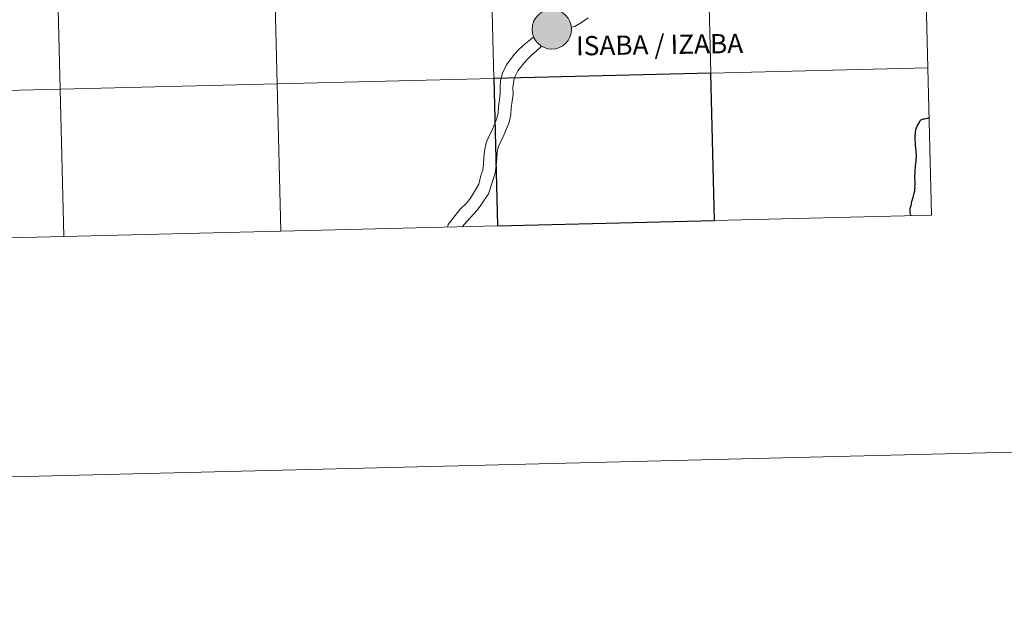
# Model space of a CAD drawing. Units: metres. Extents: x 667728 to 672255, y 744170 to 747250.
# Drawn here: x 668776 to 668962, y 744170 to 744281 of the extents above; entities that cross this region are included whole.
import ezdxf
from ezdxf.enums import TextEntityAlignment as Align

# ---------------------------------------------------------------- set-up
doc = ezdxf.new("R2010")
doc.units = ezdxf.units.M
doc.header["$MEASUREMENT"] = 0
doc.layers.add('Carátula', color=7, linetype='Continuous', lineweight=0)
doc.styles.add('Style-arialnbi', font='arialnbi.shx', dxfattribs={"bigfont": 'arialnbibig.shx'})

msp = doc.modelspace()

# ---------------------------------------------------------------- hatches: boundary and pattern name
at = {"layer": 'Carátula', "linetype": 'Continuous', "lineweight": 0}
msp.add_hatch(color=250, dxfattribs=at).paths.add_polyline_path([(668872.376, 744279.075, 1), (668879.838, 744279.075, 1)])
msp.add_hatch(color=250, dxfattribs=at).paths.add_polyline_path([(668872.376, 744279.075, 1), (668879.838, 744279.075, 1)])
msp.add_hatch(color=7, dxfattribs=at).paths.add_polyline_path([(668874.486, 744279.436, 1), (668877.728, 744278.713, 1)], flags=16)
msp.add_hatch(color=7, dxfattribs=at).paths.add_polyline_path([(668874.486, 744279.436, 1), (668877.728, 744278.713, 1)], flags=16)
msp.add_hatch(color=7, dxfattribs=at).paths.add_polyline_path([(668874.486, 744279.436, 1), (668877.728, 744278.713, 1)], flags=16)
msp.add_hatch(color=7, dxfattribs=at).paths.add_polyline_path([(668874.486, 744279.436, 1), (668877.728, 744278.713, 1)], flags=16)

# ---------------------------------------------------------------- linework, layer by layer
at = {"layer": 'Carátula', "color": 7, "linetype": 'Continuous', "lineweight": 0, "flags": 128}
for points in [[(668883.003, 744281.267), (668881.745, 744280.34), (668880.456, 744279.63), (668879.801, 744279.507)], [(668883.003, 744281.267), (668881.745, 744280.34), (668880.456, 744279.63), (668879.801, 744279.507)], [(668883.003, 744281.267), (668881.745, 744280.34), (668880.456, 744279.63), (668879.801, 744279.507)], [(668883.003, 744281.267), (668881.745, 744280.34), (668880.456, 744279.63), (668879.801, 744279.507)], [(668872.686, 744277.62), (668871.787, 744276.919), (668871.167, 744276.411), (668869.978, 744275.305), (668869.057, 744274.356), (668868.263, 744273.33), (668867.532, 744272.385), (668866.827, 744270.78), (668866.427, 744269.421), (668866.35, 744268.169), (668866.367, 744266.966), (668866.208, 744265.805), (668866.028, 744264.507), (668865.954, 744263.301), (668865.726, 744262.235), (668865.301, 744261.169), (668864.852, 744260.047), (668864.312, 744258.922), (668863.692, 744257.63), (668863.374, 744256.147), (668863.291, 744254.805), (668863.217, 744253.6), (668863.065, 744252.494), (668862.729, 744251.432), (668862.354, 744249.83), (668861.314, 744248.128), (668860.747, 744247.205), (668859.929, 744246.15), (668858.718, 744245.015), (668856.507, 744242.208), (668856.405, 744241.714)], [(668872.686, 744277.62), (668871.787, 744276.919), (668871.167, 744276.411), (668869.978, 744275.305), (668869.057, 744274.356), (668868.263, 744273.33), (668867.532, 744272.385), (668866.827, 744270.78), (668866.427, 744269.421), (668866.35, 744268.169), (668866.367, 744266.966), (668866.208, 744265.805), (668866.028, 744264.507), (668865.954, 744263.301), (668865.726, 744262.235), (668865.301, 744261.169), (668864.852, 744260.047), (668864.312, 744258.922), (668863.692, 744257.63), (668863.374, 744256.147), (668863.291, 744254.805), (668863.217, 744253.6), (668863.065, 744252.494), (668862.729, 744251.432), (668862.354, 744249.83), (668861.314, 744248.128), (668860.747, 744247.205), (668859.929, 744246.15), (668858.718, 744245.015), (668856.507, 744242.208), (668856.405, 744241.714)], [(668872.686, 744277.62), (668871.787, 744276.919), (668871.167, 744276.411), (668869.978, 744275.305), (668869.057, 744274.356), (668868.263, 744273.33), (668867.532, 744272.385), (668866.827, 744270.78), (668866.427, 744269.421), (668866.35, 744268.169), (668866.367, 744266.966), (668866.208, 744265.805), (668866.028, 744264.507), (668865.954, 744263.301), (668865.726, 744262.235), (668865.301, 744261.169), (668864.852, 744260.047), (668864.312, 744258.922), (668863.692, 744257.63), (668863.374, 744256.147), (668863.291, 744254.805), (668863.217, 744253.6), (668863.065, 744252.494), (668862.729, 744251.432), (668862.354, 744249.83), (668861.314, 744248.128), (668860.747, 744247.205), (668859.929, 744246.15), (668858.718, 744245.015), (668856.507, 744242.208), (668856.405, 744241.714)], [(668872.686, 744277.62), (668871.787, 744276.919), (668871.167, 744276.411), (668869.978, 744275.305), (668869.057, 744274.356), (668868.263, 744273.33), (668867.532, 744272.385), (668866.827, 744270.78), (668866.427, 744269.421), (668866.35, 744268.169), (668866.367, 744266.966), (668866.208, 744265.805), (668866.028, 744264.507), (668865.954, 744263.301), (668865.726, 744262.235), (668865.301, 744261.169), (668864.852, 744260.047), (668864.312, 744258.922), (668863.692, 744257.63), (668863.374, 744256.147), (668863.291, 744254.805), (668863.217, 744253.6), (668863.065, 744252.494), (668862.729, 744251.432), (668862.354, 744249.83), (668861.314, 744248.128), (668860.747, 744247.205), (668859.929, 744246.15), (668858.718, 744245.015), (668856.507, 744242.208), (668856.405, 744241.714)], [(668874.148, 744275.915), (668873.095, 744274.901), (668872.371, 744274.233), (668871.667, 744273.579), (668870.885, 744272.772), (668870.172, 744271.852), (668869.728, 744271.206), (668869.172, 744270.219), (668868.939, 744269.454), (668868.766, 744268.114), (668868.786, 744266.819), (668868.599, 744265.475), (668868.433, 744264.268), (668868.353, 744262.972), (668868.044, 744261.53), (668867.545, 744260.275), (668867.067, 744259.075), (668866.49, 744257.875), (668865.994, 744256.843), (668865.773, 744255.818), (668865.702, 744254.658), (668865.624, 744253.361), (668865.428, 744251.961), (668865.031, 744250.705), (668864.175, 744247.981), (668862.735, 744245.83), (668862.047, 744244.94), (668859.498, 744242.118), (668859.266, 744241.785)], [(668874.148, 744275.915), (668873.095, 744274.901), (668872.371, 744274.233), (668871.667, 744273.579), (668870.885, 744272.772), (668870.172, 744271.852), (668869.728, 744271.206), (668869.172, 744270.219), (668868.939, 744269.454), (668868.766, 744268.114), (668868.786, 744266.819), (668868.599, 744265.475), (668868.433, 744264.268), (668868.353, 744262.972), (668868.044, 744261.53), (668867.545, 744260.275), (668867.067, 744259.075), (668866.49, 744257.875), (668865.994, 744256.843), (668865.773, 744255.818), (668865.702, 744254.658), (668865.624, 744253.361), (668865.428, 744251.961), (668865.031, 744250.705), (668864.175, 744247.981), (668862.735, 744245.83), (668862.047, 744244.94), (668859.498, 744242.118), (668859.266, 744241.785)], [(668874.148, 744275.915), (668873.095, 744274.901), (668872.371, 744274.233), (668871.667, 744273.579), (668870.885, 744272.772), (668870.172, 744271.852), (668869.728, 744271.206), (668869.172, 744270.219), (668868.939, 744269.454), (668868.766, 744268.114), (668868.786, 744266.819), (668868.599, 744265.475), (668868.433, 744264.268), (668868.353, 744262.972), (668868.044, 744261.53), (668867.545, 744260.275), (668867.067, 744259.075), (668866.49, 744257.875), (668865.994, 744256.843), (668865.773, 744255.818), (668865.702, 744254.658), (668865.624, 744253.361), (668865.428, 744251.961), (668865.031, 744250.705), (668864.175, 744247.981), (668862.735, 744245.83), (668862.047, 744244.94), (668859.498, 744242.118), (668859.266, 744241.785)], [(668874.148, 744275.915), (668873.095, 744274.901), (668872.371, 744274.233), (668871.667, 744273.579), (668870.885, 744272.772), (668870.172, 744271.852), (668869.728, 744271.206), (668869.172, 744270.219), (668868.939, 744269.454), (668868.766, 744268.114), (668868.786, 744266.819), (668868.599, 744265.475), (668868.433, 744264.268), (668868.353, 744262.972), (668868.044, 744261.53), (668867.545, 744260.275), (668867.067, 744259.075), (668866.49, 744257.875), (668865.994, 744256.843), (668865.773, 744255.818), (668865.702, 744254.658), (668865.624, 744253.361), (668865.428, 744251.961), (668865.031, 744250.705), (668864.175, 744247.981), (668862.735, 744245.83), (668862.047, 744244.94), (668859.498, 744242.118), (668859.266, 744241.785)], [(668947.823, 744243.977), (668947.134, 744271.832), (668906.16, 744270.818), (668906.85, 744242.963)], [(668947.823, 744243.977), (668947.134, 744271.832), (668906.16, 744270.818), (668906.85, 744242.963)], [(668824.903, 744240.934), (668824.213, 744268.79), (668783.24, 744267.775), (668783.93, 744239.92)], [(668824.903, 744240.934), (668824.213, 744268.79), (668783.24, 744267.775), (668783.93, 744239.92)], [(668865.876, 744241.948), (668865.187, 744269.804), (668824.213, 744268.79), (668824.903, 744240.934)], [(668865.876, 744241.948), (668865.187, 744269.804), (668824.213, 744268.79), (668824.903, 744240.934)], [(668783.93, 744239.92), (668783.24, 744267.775), (668742.267, 744266.761), (668742.956, 744238.906)], [(668783.93, 744239.92), (668783.24, 744267.775), (668742.267, 744266.761), (668742.956, 744238.906)], [(668945.693, 744261.826), (668945.716, 744261.862), (668945.795, 744261.923), (668945.893, 744261.983), (668946.012, 744262.031), (668946.159, 744262.084), (668946.338, 744262.134), (668946.528, 744262.196), (668946.759, 744262.242), (668947.014, 744262.286), (668947.169, 744262.31), (668947.307, 744262.323), (668947.337, 744262.324)], [(668945.693, 744261.826), (668945.716, 744261.862), (668945.795, 744261.923), (668945.893, 744261.983), (668946.012, 744262.031), (668946.159, 744262.084), (668946.338, 744262.134), (668946.528, 744262.196), (668946.759, 744262.242), (668947.014, 744262.286), (668947.169, 744262.31), (668947.307, 744262.323), (668947.337, 744262.324)], [(668906.85, 744242.963), (668947.823, 744243.977)], [(668906.85, 744242.963), (668947.823, 744243.977)], [(668783.93, 744239.92), (668824.903, 744240.934)], [(668783.93, 744239.92), (668824.903, 744240.934)], [(668824.903, 744240.934), (668865.876, 744241.948)], [(668824.903, 744240.934), (668865.876, 744241.948)], [(668742.956, 744238.906), (668783.93, 744239.92)], [(668742.956, 744238.906), (668783.93, 744239.92)]]:
    msp.add_lwpolyline(points, dxfattribs=at)
at = {"layer": 'Carátula', "color": 7, "linetype": 'Continuous', "lineweight": 30, "flags": 128}
for points in [[(668906.85, 744242.963), (668906.16, 744270.818), (668865.187, 744269.804), (668865.876, 744241.948)], [(668906.85, 744242.963), (668906.16, 744270.818), (668865.187, 744269.804), (668865.876, 744241.948)], [(668944.006, 744243.882), (668943.97, 744243.975), (668943.911, 744244.187), (668943.849, 744244.487), (668943.829, 744244.753), (668943.852, 744244.959), (668943.846, 744245.179), (668943.893, 744245.488), (668944.001, 744245.783), (668944.097, 744246.028), (668944.103, 744246.272), (668944.139, 744246.523), (668944.42, 744247.376), (668944.603, 744248.092), (668944.673, 744248.557), (668944.696, 744248.853), (668944.739, 744249.192), (668944.731, 744249.463), (668944.753, 744249.751), (668944.782, 744250.116), (668944.744, 744250.39), (668944.684, 744250.938), (668944.697, 744251.393), (668944.741, 744251.949), (668944.788, 744252.565), (668944.832, 744252.974), (668944.861, 744253.245), (668944.898, 744253.77), (668944.94, 744254.251), (668944.984, 744254.645), (668944.996, 744255.058), (668945.007, 744255.426), (668944.987, 744255.758), (668944.958, 744256.133), (668944.908, 744256.69), (668944.848, 744257.157), (668944.806, 744257.638), (668944.74, 744258.152), (668944.743, 744258.485), (668944.775, 744258.807), (668944.82, 744259.497), (668944.862, 744260.172), (668945.169, 744260.778), (668945.519, 744261.425), (668945.693, 744261.826)], [(668944.006, 744243.882), (668943.97, 744243.975), (668943.911, 744244.187), (668943.849, 744244.487), (668943.829, 744244.753), (668943.852, 744244.959), (668943.846, 744245.179), (668943.893, 744245.488), (668944.001, 744245.783), (668944.097, 744246.028), (668944.103, 744246.272), (668944.139, 744246.523), (668944.42, 744247.376), (668944.603, 744248.092), (668944.673, 744248.557), (668944.696, 744248.853), (668944.739, 744249.192), (668944.731, 744249.463), (668944.753, 744249.751), (668944.782, 744250.116), (668944.744, 744250.39), (668944.684, 744250.938), (668944.697, 744251.393), (668944.741, 744251.949), (668944.788, 744252.565), (668944.832, 744252.974), (668944.861, 744253.245), (668944.898, 744253.77), (668944.94, 744254.251), (668944.984, 744254.645), (668944.996, 744255.058), (668945.007, 744255.426), (668944.987, 744255.758), (668944.958, 744256.133), (668944.908, 744256.69), (668944.848, 744257.157), (668944.806, 744257.638), (668944.74, 744258.152), (668944.743, 744258.485), (668944.775, 744258.807), (668944.82, 744259.497), (668944.862, 744260.172), (668945.169, 744260.778), (668945.519, 744261.425), (668945.693, 744261.826)], [(668944.006, 744243.882), (668943.97, 744243.975), (668943.911, 744244.187), (668943.849, 744244.487), (668943.829, 744244.753), (668943.852, 744244.959), (668943.846, 744245.179), (668943.893, 744245.488), (668944.001, 744245.783), (668944.097, 744246.028), (668944.103, 744246.272), (668944.139, 744246.523), (668944.42, 744247.376), (668944.603, 744248.092), (668944.673, 744248.557), (668944.696, 744248.853), (668944.739, 744249.192), (668944.731, 744249.463), (668944.753, 744249.751), (668944.782, 744250.116), (668944.744, 744250.39), (668944.684, 744250.938), (668944.697, 744251.393), (668944.741, 744251.949), (668944.788, 744252.565), (668944.832, 744252.974), (668944.861, 744253.245), (668944.898, 744253.77), (668944.94, 744254.251), (668944.984, 744254.645), (668944.996, 744255.058), (668945.007, 744255.426), (668944.987, 744255.758), (668944.958, 744256.133), (668944.908, 744256.69), (668944.848, 744257.157), (668944.806, 744257.638), (668944.74, 744258.152), (668944.743, 744258.485), (668944.775, 744258.807), (668944.82, 744259.497), (668944.862, 744260.172), (668945.169, 744260.778), (668945.519, 744261.425), (668945.693, 744261.826)], [(668944.006, 744243.882), (668943.97, 744243.975), (668943.911, 744244.187), (668943.849, 744244.487), (668943.829, 744244.753), (668943.852, 744244.959), (668943.846, 744245.179), (668943.893, 744245.488), (668944.001, 744245.783), (668944.097, 744246.028), (668944.103, 744246.272), (668944.139, 744246.523), (668944.42, 744247.376), (668944.603, 744248.092), (668944.673, 744248.557), (668944.696, 744248.853), (668944.739, 744249.192), (668944.731, 744249.463), (668944.753, 744249.751), (668944.782, 744250.116), (668944.744, 744250.39), (668944.684, 744250.938), (668944.697, 744251.393), (668944.741, 744251.949), (668944.788, 744252.565), (668944.832, 744252.974), (668944.861, 744253.245), (668944.898, 744253.77), (668944.94, 744254.251), (668944.984, 744254.645), (668944.996, 744255.058), (668945.007, 744255.426), (668944.987, 744255.758), (668944.958, 744256.133), (668944.908, 744256.69), (668944.848, 744257.157), (668944.806, 744257.638), (668944.74, 744258.152), (668944.743, 744258.485), (668944.775, 744258.807), (668944.82, 744259.497), (668944.862, 744260.172), (668945.169, 744260.778), (668945.519, 744261.425), (668945.693, 744261.826)], [(668945.693, 744261.826), (668945.716, 744261.862), (668945.795, 744261.923), (668945.893, 744261.983), (668946.012, 744262.031), (668946.159, 744262.084), (668946.338, 744262.134), (668946.528, 744262.196), (668946.759, 744262.242), (668947.014, 744262.286), (668947.169, 744262.31), (668947.307, 744262.323), (668947.337, 744262.324)], [(668945.693, 744261.826), (668945.716, 744261.862), (668945.795, 744261.923), (668945.893, 744261.983), (668946.012, 744262.031), (668946.159, 744262.084), (668946.338, 744262.134), (668946.528, 744262.196), (668946.759, 744262.242), (668947.014, 744262.286), (668947.169, 744262.31), (668947.307, 744262.323), (668947.337, 744262.324)], [(668865.876, 744241.948), (668906.85, 744242.963)], [(668865.876, 744241.948), (668906.85, 744242.963)]]:
    msp.add_lwpolyline(points, dxfattribs=at)
at = {"layer": 'Carátula', "color": 7, "linetype": 'Continuous', "lineweight": 0}
msp.add_circle((668876.107, 744279.075), 3.731, dxfattribs=at)
msp.add_circle((668876.107, 744279.075), 3.731, dxfattribs=at)
for points in [[(667801.364, 744170.441), (672254.996, 744280.689), (672181.497, 747249.79), (667727.865, 747139.542)], [(667801.364, 744170.441), (672254.996, 744280.689), (672181.497, 747249.79), (667727.865, 747139.542)], [(668905.471, 744298.674), (668864.497, 744297.659), (668865.187, 744269.804), (668906.16, 744270.818)], [(668905.471, 744298.674), (668864.497, 744297.659), (668865.187, 744269.804), (668906.16, 744270.818)], [(668946.444, 744299.688), (668905.471, 744298.674), (668906.16, 744270.818), (668947.134, 744271.832)], [(668946.444, 744299.688), (668905.471, 744298.674), (668906.16, 744270.818), (668947.134, 744271.832)], [(668823.524, 744296.645), (668782.55, 744295.631), (668783.24, 744267.775), (668824.213, 744268.79)], [(668823.524, 744296.645), (668782.55, 744295.631), (668783.24, 744267.775), (668824.213, 744268.79)], [(668864.497, 744297.659), (668823.524, 744296.645), (668824.213, 744268.79), (668865.187, 744269.804)], [(668864.497, 744297.659), (668823.524, 744296.645), (668824.213, 744268.79), (668865.187, 744269.804)], [(668782.55, 744295.631), (668741.577, 744294.617), (668742.267, 744266.761), (668783.24, 744267.775)], [(668782.55, 744295.631), (668741.577, 744294.617), (668742.267, 744266.761), (668783.24, 744267.775)], [(668947.134, 744271.832), (668906.16, 744270.818), (668906.85, 744242.963), (668947.823, 744243.977)], [(668947.134, 744271.832), (668906.16, 744270.818), (668906.85, 744242.963), (668947.823, 744243.977)], [(668824.213, 744268.79), (668783.24, 744267.775), (668783.93, 744239.92), (668824.903, 744240.934)], [(668824.213, 744268.79), (668783.24, 744267.775), (668783.93, 744239.92), (668824.903, 744240.934)], [(668865.187, 744269.804), (668824.213, 744268.79), (668824.903, 744240.934), (668865.876, 744241.948)], [(668865.187, 744269.804), (668824.213, 744268.79), (668824.903, 744240.934), (668865.876, 744241.948)], [(668783.24, 744267.775), (668742.267, 744266.761), (668742.956, 744238.906), (668783.93, 744239.92)], [(668783.24, 744267.775), (668742.267, 744266.761), (668742.956, 744238.906), (668783.93, 744239.92)]]:
    msp.add_3dface(points, dxfattribs=at)
at = {"layer": 'Carátula', "color": 7, "linetype": 'Continuous', "lineweight": 30}
msp.add_3dface([(668906.16, 744270.818), (668865.187, 744269.804), (668865.876, 744241.948), (668906.85, 744242.963)], dxfattribs=at)
msp.add_3dface([(668906.16, 744270.818), (668865.187, 744269.804), (668865.876, 744241.948), (668906.85, 744242.963)], dxfattribs=at)

# ---------------------------------------------------------------- texts
at = {"layer": 'Carátula', "color": 7, "linetype": 'Continuous', "lineweight": 0, "style": 'Style-arialnbi'}
msp.add_text('ISABA / IZABA', height=3.63307, rotation=0.88374, dxfattribs=at).set_placement((668896.48, 744276.189), align=Align.MIDDLE_CENTER)
msp.add_text('ISABA / IZABA', height=3.63307, rotation=0.88374, dxfattribs=at).set_placement((668896.48, 744276.189), align=Align.MIDDLE_CENTER)

doc.saveas('drawing.dxf')
